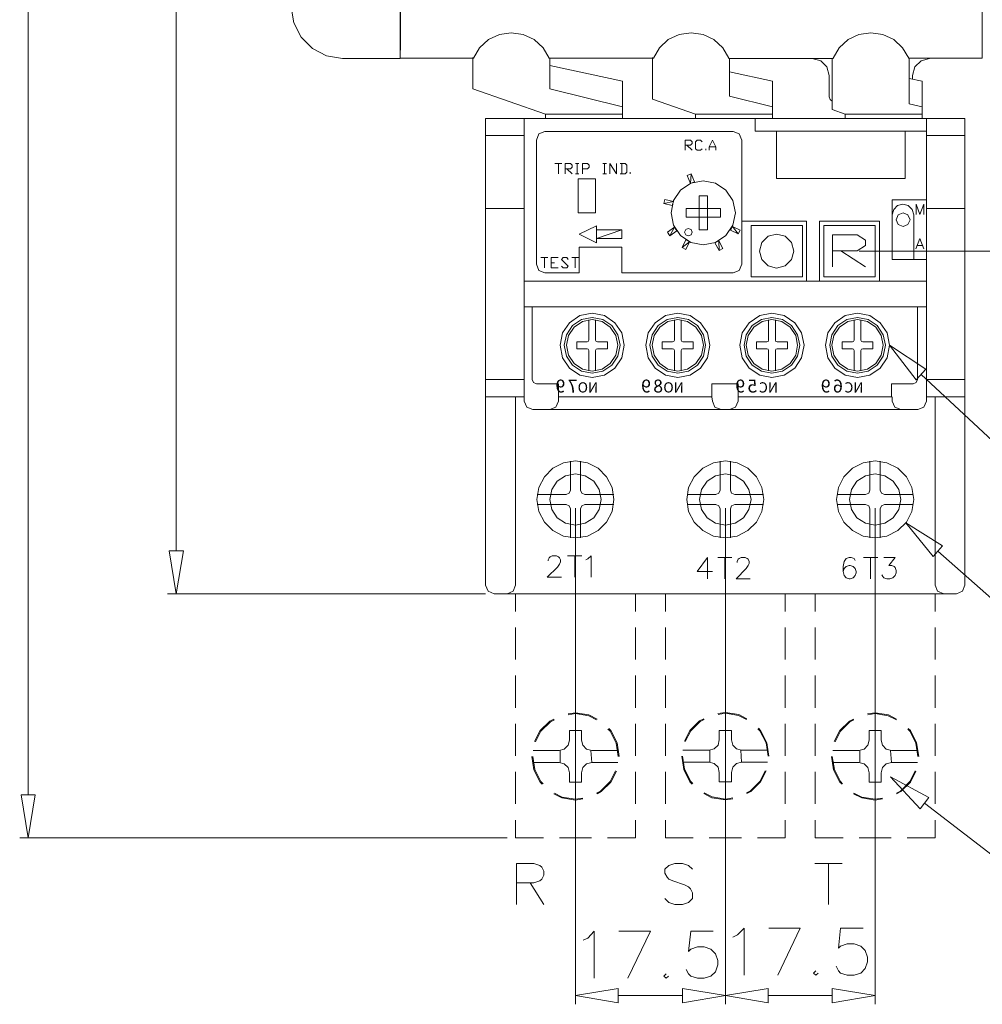
# Model space of a CAD drawing. Extents: x -373 to 1262, y -3812 to 148.
# Drawn here: x -172 to -110, y -49 to 14 of the extents above; entities that cross this region are included whole.
import ezdxf

# ---------------------------------------------------------------- set-up
doc = ezdxf.new("R2010")
doc.units = 0
doc.layers.add('PART', color=7, linetype='CONTINUOUS')
doc.styles.add('WMF-Arial0', font='ARIAL.TTF')

msp = doc.modelspace()

# ---------------------------------------------------------------- linework, layer by layer
at = {"layer": 'PART', "color": 7, "lineweight": 0}
for points in [[(-171.857, 79.473), (-171.857, -35.793)], [(-162.338, 67.761), (-162.338, -20.102)], [(-147.932, 24.525), (-147.932, 11.584)], [(-110.48, 11.584), (-110.48, 24.525)], [(-147.913, 12.104), (-147.913, 17.917)], [(-154.936, 14.883), (-154.776, 13.862), (-154.303, 12.936), (-153.575, 12.208), (-152.658, 11.735), (-151.637, 11.574)], [(-138.347, 11.584), (-138.734, 12.255), (-139.301, 12.784), (-140.01, 13.115), (-140.776, 13.229), (-141.542, 13.115), (-142.241, 12.784), (-142.818, 12.255), (-143.205, 11.584)], [(-126.777, 11.584), (-127.164, 12.255), (-127.741, 12.784), (-128.44, 13.115), (-129.206, 13.229), (-129.981, 13.115), (-130.681, 12.784), (-131.248, 12.255), (-131.635, 11.584)], [(-115.206, 11.584), (-115.604, 12.255), (-116.171, 12.784), (-116.87, 13.115), (-117.645, 13.229), (-118.411, 13.115), (-119.11, 12.784), (-119.678, 12.255), (-120.075, 11.584)], [(-151.637, 11.574), (-147.932, 11.574)], [(-143.205, 11.584), (-147.932, 11.584)], [(-143.253, 9.627), (-143.253, 11.641)], [(-131.635, 11.584), (-138.347, 11.584)], [(-138.299, 11.584), (-138.299, 9.627)], [(-131.692, 8.956), (-131.692, 11.641)], [(-126.777, 11.574), (-120.075, 11.574)], [(-126.729, 11.584), (-126.729, 9.145)], [(-120.32, 10.478), (-120.472, 11.026), (-120.869, 11.423), (-121.426, 11.574)], [(-120.122, 8.285), (-120.122, 11.584)], [(-110.48, 11.584), (-115.206, 11.584)], [(-115.169, 11.584), (-115.169, 8.663)], [(-113.864, 11.574), (-114.412, 11.423), (-114.819, 11.026), (-114.961, 10.478)], [(-133.611, 10.109), (-138.299, 11.121)], [(-123.979, 10.109), (-126.729, 10.705)], [(-120.32, 9.098), (-120.32, 10.478)], [(-114.337, 10.109), (-115.169, 10.289)], [(-114.961, 10.251), (-114.961, 10.478)], [(-138.574, 7.992), (-143.253, 9.627)], [(-133.611, 8.464), (-138.299, 9.627)], [(-133.611, 10.109), (-133.611, 7.718)], [(-123.979, 10.109), (-123.979, 7.718)], [(-114.337, 10.109), (-114.337, 7.718)], [(-128.932, 7.992), (-131.692, 8.956)], [(-123.979, 8.464), (-126.729, 9.145)], [(-120.32, 9.098), (-120.264, 8.928), (-120.122, 8.833)], [(-119.3, 7.992), (-120.122, 8.285)], [(-114.337, 8.464), (-115.169, 8.663)], [(-139.954, 7.718), (-142.43, 7.718)], [(-142.43, 7.718), (-139.954, 7.718)], [(-142.43, 7.718), (-142.43, 1.933)], [(-114.063, 7.718), (-139.954, 7.718)], [(-139.954, 7.718), (-139.954, 5.761)], [(-125.075, 7.718), (-139.954, 7.718)], [(-139.954, 7.718), (-139.954, 1.11)], [(-138.574, 7.718), (-138.574, 7.992)], [(-133.611, 7.992), (-138.574, 7.992)], [(-128.932, 7.718), (-128.932, 7.992)], [(-123.979, 7.992), (-128.932, 7.992)], [(-125.075, 6.895), (-125.075, 7.718)], [(-125.075, 7.718), (-114.063, 7.718)], [(-119.3, 7.718), (-119.3, 7.992)], [(-114.337, 7.992), (-119.3, 7.992)], [(-114.063, 7.718), (-114.063, 3.039)], [(-114.063, 3.039), (-114.063, 7.718)], [(-114.063, 7.718), (-111.586, 7.718)], [(-114.063, 7.718), (-111.586, 7.718)], [(-111.586, 7.718), (-111.586, 1.933)], [(-142.43, 6.621), (-142.43, 1.933)], [(-139.954, 6.621), (-142.43, 6.621)], [(-138.611, 6.876), (-138.999, 6.716), (-139.16, 6.328)], [(-126.493, 6.876), (-138.611, 6.876)], [(-125.945, 6.328), (-126.105, 6.716), (-126.493, 6.876)], [(-114.063, 6.895), (-125.075, 6.895)], [(-123.704, 6.895), (-123.704, 3.861)], [(-115.443, 6.895), (-115.443, 3.861)], [(-114.063, 6.621), (-111.586, 6.621)], [(-139.954, 1.11), (-139.954, 5.761)], [(-139.16, 6.328), (-139.16, -1.659)], [(-129.584, 5.666), (-129.584, 6.319), (-129.253, 6.319), (-129.149, 6.215), (-129.149, 6.101), (-129.253, 5.997), (-129.584, 5.997)], [(-129.48, 5.997), (-129.149, 5.666)], [(-128.488, 5.77), (-128.592, 5.666), (-128.818, 5.666), (-128.922, 5.77), (-128.922, 6.215), (-128.818, 6.319), (-128.592, 6.319), (-128.488, 6.215)], [(-128.261, 5.666), (-128.261, 5.77)], [(-128.043, 5.666), (-128.043, 5.884), (-127.826, 6.319), (-127.608, 5.884), (-127.608, 5.666)], [(-128.043, 5.884), (-127.608, 5.884)], [(-125.945, -1.659), (-125.945, 6.328)], [(-137.969, 4.816), (-137.524, 4.816)], [(-137.742, 4.816), (-137.742, 4.154)], [(-137.307, 4.154), (-137.307, 4.816), (-136.976, 4.816), (-136.863, 4.702), (-136.863, 4.589), (-136.976, 4.485), (-137.307, 4.485)], [(-137.194, 4.485), (-136.863, 4.154)], [(-136.645, 4.816), (-136.428, 4.816)], [(-136.532, 4.816), (-136.532, 4.154)], [(-136.201, 4.154), (-136.201, 4.816), (-135.87, 4.816), (-135.766, 4.702), (-135.766, 4.589), (-135.87, 4.485), (-136.201, 4.485)], [(-134.878, 4.816), (-134.66, 4.816)], [(-134.774, 4.816), (-134.774, 4.154)], [(-134.443, 4.154), (-134.443, 4.816), (-133.998, 4.154), (-133.998, 4.816)], [(-133.781, 4.154), (-133.45, 4.154), (-133.337, 4.258), (-133.337, 4.702), (-133.45, 4.816), (-133.781, 4.816)], [(-133.668, 4.816), (-133.668, 4.154)], [(-136.645, 4.154), (-136.428, 4.154)], [(-136.466, 3.842), (-135.36, 3.842)], [(-136.466, 1.64), (-136.466, 3.842)], [(-135.36, 1.64), (-135.36, 3.842)], [(-134.878, 4.154), (-134.66, 4.154)], [(-133.119, 4.154), (-133.119, 4.258)], [(-129.197, 4.145), (-129.461, 4.041)], [(-129.244, 3.54), (-129.461, 4.041)], [(-128.979, 3.634), (-129.206, 4.154)], [(-118.194, 3.861), (-123.704, 3.861)], [(-118.194, 3.861), (-115.443, 3.861)], [(-126.361, 1.64), (-126.512, 2.434), (-126.966, 3.105), (-127.627, 3.549), (-128.421, 3.71), (-129.215, 3.549), (-129.887, 3.105), (-130.331, 2.434), (-130.492, 1.64)], [(-128.696, 2.746), (-128.696, 1.914)], [(-128.147, 2.746), (-128.696, 2.746)], [(-128.147, 2.746), (-128.147, 1.914)], [(-114.063, 3.039), (-114.063, -1.366)], [(-142.43, 1.933), (-139.954, 1.933)], [(-142.43, -9.08), (-142.43, 1.933)], [(-142.43, 1.933), (-139.954, 1.933)], [(-130.889, 2.509), (-130.964, 2.245)], [(-130.435, 2.122), (-130.964, 2.245)], [(-130.35, 2.377), (-130.907, 2.509)], [(-127.325, 1.914), (-129.527, 1.914)], [(-127.325, 1.365), (-129.527, 1.365), (-129.527, 1.914)], [(-128.696, 1.365), (-128.696, 1.914)], [(-128.147, 1.365), (-128.147, 1.914)], [(-127.325, 1.365), (-127.325, 1.914)], [(-114.063, 2.49), (-116.265, 2.49)], [(-116.265, 0.004), (-116.265, 2.49)], [(-114.885, 1.526), (-114.98, 1.866), (-115.235, 2.122), (-115.575, 2.207), (-115.925, 2.122), (-116.171, 1.866), (-116.265, 1.526)], [(-114.734, 1.545), (-114.734, 2.207), (-114.488, 1.545), (-114.233, 2.207), (-114.233, 1.545)], [(-111.586, 1.933), (-114.063, 1.933)], [(-111.586, 1.933), (-114.063, 1.933)], [(-111.586, -9.08), (-111.586, 1.933)], [(-139.16, 1.64), (-139.16, 1.091)], [(-139.16, -1.659), (-139.16, 1.64)], [(-136.466, 1.64), (-135.36, 1.64)], [(-130.492, 1.64), (-130.331, 0.855), (-129.887, 0.184), (-129.215, -0.27), (-128.421, -0.421), (-127.627, -0.27), (-126.966, 0.184), (-126.512, 0.855), (-126.361, 1.64)], [(-128.696, 0.543), (-128.696, 1.365)], [(-128.147, 0.543), (-128.147, 1.365)], [(-125.945, 0.543), (-125.945, 1.64)], [(-125.945, 1.64), (-125.945, 0.817)], [(-114.885, 1.526), (-114.885, -1.366)], [(-139.954, 1.11), (-139.954, 0.004)], [(-139.954, -2.747), (-139.954, 1.11)], [(-139.16, 0.543), (-139.16, 1.091)], [(-136.409, 0.269), (-135.303, 0.817)], [(-135.303, -0.289), (-135.303, 0.817)], [(-130.265, 0.713), (-130.728, 0.401)], [(-126.55, 0.77), (-126.049, 0.534)], [(-121.776, 1.11), (-125.945, 1.11)], [(-121.776, 1.11), (-121.776, 0.004)], [(-117.088, 1.11), (-120.944, 1.11)], [(-120.944, 0.004), (-120.944, 1.11)], [(-117.088, -2.747), (-117.088, 1.11)], [(-136.409, 0.269), (-135.303, -0.289)], [(-135.303, 0.543), (-133.658, 0.543)], [(-133.658, 0.543), (-133.658, -0.015)], [(-130.728, 0.401), (-130.577, 0.165)], [(-130.123, 0.477), (-130.577, 0.165)], [(-128.147, 0.543), (-128.696, 0.543)], [(-126.682, 0.524), (-126.172, 0.288)], [(-126.181, 0.297), (-126.049, 0.534)], [(-121.776, 0.004), (-121.776, -2.747)], [(-120.944, -2.747), (-120.944, 0.004)], [(-120.103, -1.83), (-120.103, 0.231), (-118.524, 0.231), (-117.995, -0.109), (-117.995, -0.459), (-118.524, -0.799), (-120.103, -0.799)], [(-116.265, -1.366), (-116.265, 0.004)], [(-114.063, 0.004), (-114.063, -1.366)], [(-136.409, -0.563), (-133.658, -0.563)], [(-136.409, -0.563), (-133.658, -0.563)], [(-136.409, -0.563), (-133.658, -0.563)], [(-136.409, -0.563), (-136.409, -2.217)], [(-136.409, -0.563), (-133.658, -0.563)], [(-135.303, -0.015), (-133.658, -0.015)], [(-133.658, -0.563), (-133.658, -2.217)], [(-129.556, -0.09), (-129.792, -0.591)], [(-129.792, -0.591), (-129.546, -0.724)], [(-129.31, -0.223), (-129.546, -0.724)], [(-127.675, -0.289), (-127.41, -0.771)], [(-127.429, -0.166), (-127.164, -0.648)], [(-114.743, -0.667), (-114.488, -0.005), (-114.233, -0.667)], [(-114.649, -0.449), (-114.327, -0.449)], [(-138.867, -1.234), (-138.432, -1.234)], [(-138.649, -1.234), (-138.649, -1.896)], [(-138.205, -1.896), (-138.205, -1.234), (-137.77, -1.234)], [(-137.543, -1.782), (-137.439, -1.896), (-137.212, -1.896), (-137.108, -1.782), (-137.543, -1.348), (-137.439, -1.234), (-137.212, -1.234), (-137.108, -1.348)], [(-136.882, -1.234), (-136.447, -1.234)], [(-136.664, -1.234), (-136.664, -1.896)], [(-127.41, -0.771), (-127.164, -0.648)], [(-119.583, -0.799), (-117.995, -1.83)], [(-118.392, -0.818), (-93.872, -0.818)], [(-139.16, -1.659), (-138.999, -2.056), (-138.611, -2.217)], [(-138.205, -1.565), (-137.988, -1.565)], [(-138.205, -1.896), (-137.77, -1.896)], [(-126.493, -2.217), (-126.105, -2.056), (-125.945, -1.659)], [(-116.265, -1.366), (-114.063, -1.366)], [(-114.063, -1.366), (-114.885, -1.366)], [(-114.063, -1.366), (-114.063, -2.747)], [(-138.611, -2.217), (-136.409, -2.217)], [(-133.658, -2.217), (-126.493, -2.217)], [(-139.954, -2.747), (-125.349, -2.747)], [(-139.954, -2.747), (-139.954, -4.401)], [(-125.633, -2.747), (-117.088, -2.747)], [(-117.371, -2.747), (-114.063, -2.747)], [(-114.063, -2.747), (-114.063, -4.401)], [(-139.954, -4.401), (-114.063, -4.401)], [(-139.954, -4.401), (-139.954, -10.46)], [(-139.424, -9.08), (-139.424, -4.401)], [(-114.639, -4.401), (-139.424, -4.401)], [(-114.639, -9.08), (-114.639, -4.401)], [(-114.063, -10.46), (-114.063, -4.401)], [(-135.795, -5.242), (-135.795, -6.546)], [(-135.795, -5.242), (-135.795, -6.546)], [(-135.35, -5.242), (-135.35, -6.546)], [(-135.35, -5.242), (-135.35, -6.546)], [(-130.284, -5.242), (-130.284, -6.546)], [(-130.284, -5.242), (-130.284, -6.546)], [(-129.839, -5.242), (-129.839, -6.546)], [(-129.839, -5.242), (-129.839, -6.546)], [(-124.224, -5.242), (-124.224, -6.546)], [(-124.224, -5.242), (-124.224, -6.546)], [(-123.78, -5.242), (-123.78, -6.546)], [(-123.78, -5.242), (-123.78, -6.546)], [(-118.713, -5.242), (-118.713, -6.546)], [(-118.713, -5.242), (-118.713, -6.546)], [(-118.279, -5.242), (-118.279, -6.546)], [(-118.279, -5.242), (-118.279, -6.546)], [(-136.56, -6.66), (-136.56, -7.095)], [(-135.898, -6.66), (-136.56, -6.66)], [(-136.56, -6.66), (-136.56, -7.095)], [(-135.898, -6.66), (-136.56, -6.66)], [(-135.898, -6.66), (-135.823, -6.622), (-135.795, -6.546)], [(-135.898, -6.66), (-135.823, -6.622), (-135.795, -6.546)], [(-135.35, -6.546), (-135.322, -6.622), (-135.237, -6.66)], [(-135.35, -6.546), (-135.322, -6.622), (-135.237, -6.66)], [(-135.237, -6.66), (-134.575, -6.66)], [(-135.237, -6.66), (-134.575, -6.66)], [(-134.575, -6.66), (-134.575, -7.095)], [(-134.575, -6.66), (-134.575, -7.095)], [(-131.059, -6.66), (-131.059, -7.095)], [(-130.397, -6.66), (-131.059, -6.66)], [(-131.059, -6.66), (-131.059, -7.095)], [(-130.397, -6.66), (-131.059, -6.66)], [(-130.397, -6.66), (-130.312, -6.622), (-130.284, -6.546)], [(-130.397, -6.66), (-130.312, -6.622), (-130.284, -6.546)], [(-129.839, -6.546), (-129.811, -6.622), (-129.735, -6.66)], [(-129.839, -6.546), (-129.811, -6.622), (-129.735, -6.66)], [(-129.735, -6.66), (-129.074, -6.66)], [(-129.735, -6.66), (-129.074, -6.66)], [(-129.074, -6.66), (-129.074, -7.095)], [(-129.074, -6.66), (-129.074, -7.095)], [(-125, -6.66), (-125, -7.095)], [(-124.338, -6.66), (-125, -6.66)], [(-125, -6.66), (-125, -7.095)], [(-124.338, -6.66), (-125, -6.66)], [(-124.338, -6.66), (-124.253, -6.622), (-124.224, -6.546)], [(-124.338, -6.66), (-124.253, -6.622), (-124.224, -6.546)], [(-123.78, -6.546), (-123.752, -6.622), (-123.676, -6.66)], [(-123.78, -6.546), (-123.752, -6.622), (-123.676, -6.66)], [(-123.676, -6.66), (-123.014, -6.66)], [(-123.676, -6.66), (-123.014, -6.66)], [(-123.014, -6.66), (-123.014, -7.095)], [(-123.014, -6.66), (-123.014, -7.095)], [(-118.827, -6.66), (-119.489, -6.66)], [(-119.489, -6.66), (-119.489, -7.095)], [(-118.827, -6.66), (-119.489, -6.66)], [(-119.489, -6.66), (-119.489, -7.095)], [(-118.827, -6.66), (-118.751, -6.622), (-118.713, -6.546)], [(-118.827, -6.66), (-118.751, -6.622), (-118.713, -6.546)], [(-118.279, -6.546), (-118.241, -6.622), (-118.165, -6.66)], [(-118.279, -6.546), (-118.241, -6.622), (-118.165, -6.66)], [(-118.165, -6.66), (-117.504, -6.66)], [(-118.165, -6.66), (-117.504, -6.66)], [(-117.504, -6.66), (-117.504, -7.095)], [(-117.504, -6.66), (-117.504, -7.095)], [(-136.56, -7.095), (-135.898, -7.095)], [(-136.56, -7.095), (-135.898, -7.095)], [(-135.795, -7.208), (-135.823, -7.133), (-135.898, -7.095)], [(-135.795, -7.208), (-135.823, -7.133), (-135.898, -7.095)], [(-135.795, -7.208), (-135.795, -8.513)], [(-135.795, -7.208), (-135.795, -8.513)], [(-135.237, -7.095), (-135.322, -7.133), (-135.35, -7.208)], [(-135.237, -7.095), (-135.322, -7.133), (-135.35, -7.208)], [(-135.35, -7.208), (-135.35, -8.513)], [(-135.35, -7.208), (-135.35, -8.513)], [(-134.575, -7.095), (-135.237, -7.095)], [(-134.575, -7.095), (-135.237, -7.095)], [(-131.059, -7.095), (-130.397, -7.095)], [(-131.059, -7.095), (-130.397, -7.095)], [(-130.284, -7.208), (-130.312, -7.133), (-130.397, -7.095)], [(-130.284, -7.208), (-130.312, -7.133), (-130.397, -7.095)], [(-130.284, -7.208), (-130.284, -8.513)], [(-130.284, -7.208), (-130.284, -8.513)], [(-129.735, -7.095), (-129.811, -7.133), (-129.839, -7.208)], [(-129.735, -7.095), (-129.811, -7.133), (-129.839, -7.208)], [(-129.839, -7.208), (-129.839, -8.513)], [(-129.839, -7.208), (-129.839, -8.513)], [(-129.074, -7.095), (-129.735, -7.095)], [(-129.074, -7.095), (-129.735, -7.095)], [(-125, -7.095), (-124.338, -7.095)], [(-125, -7.095), (-124.338, -7.095)], [(-124.224, -7.208), (-124.253, -7.133), (-124.338, -7.095)], [(-124.224, -7.208), (-124.253, -7.133), (-124.338, -7.095)], [(-124.224, -7.208), (-124.224, -8.513)], [(-124.224, -7.208), (-124.224, -8.513)], [(-123.676, -7.095), (-123.752, -7.133), (-123.78, -7.208)], [(-123.676, -7.095), (-123.752, -7.133), (-123.78, -7.208)], [(-123.78, -7.208), (-123.78, -8.513)], [(-123.78, -7.208), (-123.78, -8.513)], [(-123.014, -7.095), (-123.676, -7.095)], [(-123.014, -7.095), (-123.676, -7.095)], [(-119.489, -7.095), (-118.827, -7.095)], [(-119.489, -7.095), (-118.827, -7.095)], [(-118.713, -7.208), (-118.751, -7.133), (-118.827, -7.095)], [(-118.713, -7.208), (-118.751, -7.133), (-118.827, -7.095)], [(-118.713, -7.208), (-118.713, -8.513)], [(-118.713, -7.208), (-118.713, -8.513)], [(-118.165, -7.095), (-118.241, -7.133), (-118.279, -7.208)], [(-118.165, -7.095), (-118.241, -7.133), (-118.279, -7.208)], [(-118.279, -7.208), (-118.279, -8.513)], [(-118.279, -7.208), (-118.279, -8.513)], [(-117.504, -7.095), (-118.165, -7.095)], [(-117.504, -7.095), (-118.165, -7.095)], [(-114.412, -8.749), (-102.757, -19.582)], [(-139.954, -9.08), (-142.43, -9.08)], [(-142.43, -9.08), (-142.43, -10.186)], [(-139.424, -9.08), (-139.349, -9.278), (-139.15, -9.354)], [(-137.742, -9.354), (-139.15, -9.354)], [(-137.742, -9.354), (-137.742, -10.186)], [(-127.883, -10.186), (-127.883, -9.354), (-126.616, -9.354)], [(-126.616, -9.354), (-126.181, -9.354), (-126.181, -10.186)], [(-116.322, -9.354), (-114.913, -9.354)], [(-116.322, -10.186), (-116.322, -9.354)], [(-114.913, -9.354), (-114.724, -9.278), (-114.639, -9.08)], [(-111.586, -9.08), (-114.063, -9.08)], [(-111.586, -9.08), (-111.586, -10.186)], [(-142.43, -10.186), (-142.43, -22.304)], [(-142.43, -10.186), (-139.954, -10.186)], [(-140.502, -10.186), (-140.502, -22.304)], [(-139.954, -10.46), (-139.784, -10.847), (-139.396, -11.008)], [(-138.299, -11.008), (-137.912, -10.847), (-137.742, -10.46)], [(-137.742, -10.186), (-137.742, -10.46)], [(-137.742, -10.186), (-127.883, -10.186)], [(-127.883, -10.186), (-127.835, -10.46)], [(-127.835, -10.46), (-127.675, -10.847), (-127.278, -11.008)], [(-126.729, -11.008), (-126.342, -10.847), (-126.181, -10.46)], [(-126.181, -10.186), (-126.181, -10.46)], [(-126.181, -10.186), (-116.322, -10.186)], [(-116.265, -10.186), (-116.265, -10.46)], [(-116.265, -10.46), (-116.105, -10.847), (-115.717, -11.008)], [(-114.611, -11.008), (-114.223, -10.847), (-114.063, -10.46)], [(-114.063, -10.186), (-111.586, -10.186)], [(-113.514, -10.186), (-113.514, -22.304)], [(-111.586, -10.186), (-111.586, -22.304)], [(-139.396, -11.008), (-114.611, -11.008)], [(-127.278, -11.008), (-126.729, -11.008)], [(-136.976, -14.336), (-136.976, -16.188)], [(-136.314, -16.188), (-136.314, -14.336)], [(-127.334, -14.336), (-127.334, -16.188)], [(-126.673, -16.188), (-126.673, -14.336)], [(-117.702, -14.336), (-117.702, -16.188)], [(-117.04, -16.188), (-117.04, -14.336)], [(-137.25, -16.462), (-139.103, -16.462)], [(-137.25, -16.462), (-137.052, -16.377), (-136.976, -16.188)], [(-136.314, -16.188), (-136.229, -16.377), (-136.04, -16.462)], [(-134.188, -16.462), (-136.04, -16.462)], [(-127.608, -16.462), (-129.461, -16.462)], [(-127.608, -16.462), (-127.419, -16.377), (-127.334, -16.188)], [(-126.673, -16.188), (-126.597, -16.377), (-126.399, -16.462)], [(-124.546, -16.462), (-126.399, -16.462)], [(-117.976, -16.462), (-119.819, -16.462)], [(-117.976, -16.462), (-117.778, -16.377), (-117.702, -16.188)], [(-117.04, -16.188), (-116.955, -16.377), (-116.757, -16.462)], [(-114.913, -16.462), (-116.757, -16.462)], [(-139.103, -17.124), (-137.25, -17.124)], [(-136.976, -17.398), (-137.052, -17.2), (-137.25, -17.124)], [(-136.976, -17.398), (-136.976, -19.251)], [(-136.645, -17.341), (-136.645, -49.263)], [(-136.04, -17.124), (-136.229, -17.2), (-136.314, -17.398)], [(-136.314, -19.251), (-136.314, -17.398)], [(-136.04, -17.124), (-134.188, -17.124)], [(-129.461, -17.124), (-127.608, -17.124)], [(-127.334, -17.398), (-127.419, -17.2), (-127.608, -17.124)], [(-127.334, -17.398), (-127.334, -19.251)], [(-127.003, -17.341), (-127.003, -49.263)], [(-127.003, -17.341), (-127.003, -49.263)], [(-126.399, -17.124), (-126.597, -17.2), (-126.673, -17.398)], [(-126.673, -19.251), (-126.673, -17.398)], [(-126.399, -17.124), (-124.546, -17.124)], [(-119.819, -17.124), (-117.976, -17.124)], [(-117.702, -17.398), (-117.778, -17.2), (-117.976, -17.124)], [(-117.702, -17.398), (-117.702, -19.251)], [(-117.371, -17.341), (-117.371, -49.263)], [(-116.757, -17.124), (-116.955, -17.2), (-117.04, -17.398)], [(-117.04, -19.251), (-117.04, -17.398)], [(-116.757, -17.124), (-114.913, -17.124)], [(-113.325, -20.111), (-102.067, -30.036)], [(-138.403, -20.744), (-138.403, -20.678), (-138.337, -20.546), (-138.271, -20.48), (-138.139, -20.423), (-137.874, -20.423), (-137.742, -20.48), (-137.676, -20.546), (-137.609, -20.678), (-137.609, -20.811), (-137.676, -20.943), (-137.808, -21.141), (-138.47, -21.794), (-137.543, -21.794)], [(-137.156, -20.423), (-136.239, -20.423)], [(-136.693, -20.423), (-136.693, -21.794)], [(-135.974, -20.678), (-135.842, -20.612), (-135.643, -20.423), (-135.643, -21.794)], [(-128.147, -20.518), (-128.809, -21.435), (-127.826, -21.435)], [(-128.147, -20.518), (-128.147, -21.888)], [(-127.495, -20.518), (-126.578, -20.518)], [(-127.032, -20.518), (-127.032, -21.888)], [(-126.247, -20.839), (-126.247, -20.773), (-126.181, -20.64), (-126.115, -20.584), (-125.983, -20.518), (-125.727, -20.518), (-125.595, -20.584), (-125.529, -20.64), (-125.463, -20.773), (-125.463, -20.905), (-125.529, -21.038), (-125.661, -21.236), (-126.313, -21.888), (-125.397, -21.888)], [(-118.647, -20.707), (-118.713, -20.584), (-118.912, -20.518), (-119.035, -20.518), (-119.233, -20.584), (-119.366, -20.773), (-119.432, -21.104), (-119.432, -21.435), (-119.366, -21.69), (-119.233, -21.822), (-119.035, -21.888), (-118.978, -21.888), (-118.78, -21.822), (-118.647, -21.69), (-118.581, -21.501), (-118.581, -21.435), (-118.647, -21.236), (-118.78, -21.104), (-118.978, -21.038), (-119.035, -21.038), (-119.233, -21.104), (-119.366, -21.236), (-119.432, -21.435)], [(-118.118, -20.518), (-117.201, -20.518)], [(-117.664, -20.518), (-117.664, -21.888)], [(-116.813, -20.518), (-116.086, -20.518), (-116.483, -21.038), (-116.284, -21.038), (-116.152, -21.104), (-116.086, -21.17), (-116.019, -21.368), (-116.019, -21.501), (-116.086, -21.69), (-116.218, -21.822), (-116.416, -21.888), (-116.615, -21.888), (-116.813, -21.822), (-116.88, -21.756), (-116.946, -21.633)], [(-142.43, -22.304), (-142.27, -22.692), (-141.873, -22.852)], [(-141.05, -22.852), (-140.663, -22.692), (-140.502, -22.304)], [(-113.514, -22.304), (-113.354, -22.692), (-112.957, -22.852)], [(-112.134, -22.852), (-111.747, -22.692), (-111.586, -22.304)], [(-142.43, -22.852), (-162.886, -22.852)], [(-112.134, -22.852), (-141.873, -22.852)], [(-140.502, -22.852), (-140.502, -23.987)], [(-132.789, -22.852), (-132.789, -23.987)], [(-130.86, -22.852), (-130.86, -23.987)], [(-123.147, -22.852), (-123.147, -23.987)], [(-121.218, -22.852), (-121.218, -23.987)], [(-113.514, -22.852), (-113.514, -23.987)], [(-140.502, -25.017), (-140.502, -27.087)], [(-132.789, -25.017), (-132.789, -27.087)], [(-130.86, -25.017), (-130.86, -27.087)], [(-123.147, -25.017), (-123.147, -27.087)], [(-121.218, -25.017), (-121.218, -27.087)], [(-113.514, -25.017), (-113.514, -27.087)], [(-140.502, -28.118), (-140.502, -30.188)], [(-132.789, -28.118), (-132.789, -30.188)], [(-130.86, -28.118), (-130.86, -30.188)], [(-123.147, -28.118), (-123.147, -30.188)], [(-121.218, -28.118), (-121.218, -30.188)], [(-113.514, -28.118), (-113.514, -30.188)], [(-138.035, -30.916), (-138.299, -31.048), (-138.914, -31.662), (-139.273, -32.362)], [(-138.006, -30.963), (-138.262, -31.086), (-138.876, -31.7), (-139.216, -32.381)], [(-135.256, -30.916), (-135.776, -30.641), (-136.645, -30.509), (-137.127, -30.585)], [(-135.284, -30.963), (-135.795, -30.698), (-136.645, -30.566), (-137.118, -30.641)], [(-128.393, -30.897), (-128.658, -31.029), (-129.282, -31.653), (-129.631, -32.343)], [(-128.365, -30.944), (-128.629, -31.076), (-129.234, -31.681), (-129.584, -32.362)], [(-125.614, -30.897), (-126.134, -30.632), (-127.003, -30.49), (-127.486, -30.566)], [(-125.642, -30.944), (-126.153, -30.679), (-127.003, -30.547), (-127.476, -30.623)], [(-118.761, -30.916), (-119.016, -31.048), (-119.64, -31.662), (-119.999, -32.362)], [(-118.732, -30.963), (-118.988, -31.086), (-119.593, -31.7), (-119.942, -32.381)], [(-115.982, -30.916), (-116.502, -30.641), (-117.371, -30.509), (-117.853, -30.585)], [(-116.001, -30.963), (-116.52, -30.698), (-117.371, -30.566), (-117.844, -30.641)], [(-140.502, -31.218), (-140.502, -33.279)], [(-137.033, -32.267), (-137.033, -31.662)], [(-137.033, -31.662), (-136.258, -31.662)], [(-136.258, -31.662), (-136.258, -32.267)], [(-133.895, -33.317), (-134.027, -32.466), (-134.414, -31.7), (-134.556, -31.558)], [(-133.838, -33.317), (-133.97, -32.447), (-134.377, -31.662), (-134.509, -31.53)], [(-132.789, -31.218), (-132.789, -33.279)], [(-130.86, -31.218), (-130.86, -33.279)], [(-127.391, -32.258), (-127.391, -31.653)], [(-127.391, -31.653), (-126.616, -31.653)], [(-126.616, -31.653), (-126.616, -32.258)], [(-124.253, -33.298), (-124.385, -32.447), (-124.782, -31.681), (-124.914, -31.549)], [(-124.196, -33.298), (-124.338, -32.437), (-124.735, -31.653), (-124.867, -31.511)], [(-123.147, -31.218), (-123.147, -33.279)], [(-121.218, -31.218), (-121.218, -33.279)], [(-117.749, -32.267), (-117.749, -31.662)], [(-117.749, -31.662), (-116.984, -31.662)], [(-116.984, -31.662), (-116.984, -32.267)], [(-114.611, -33.317), (-114.743, -32.466), (-115.14, -31.7), (-115.273, -31.558)], [(-114.554, -33.317), (-114.696, -32.447), (-115.093, -31.662), (-115.235, -31.53)], [(-113.514, -31.218), (-113.514, -33.279)], [(-137.695, -32.929), (-137.364, -32.844), (-137.118, -32.598), (-137.033, -32.267)], [(-136.258, -32.267), (-136.173, -32.598), (-135.927, -32.844), (-135.596, -32.929)], [(-128.053, -32.92), (-127.722, -32.825), (-127.476, -32.589), (-127.391, -32.258)], [(-126.616, -32.258), (-126.531, -32.589), (-126.295, -32.825), (-125.964, -32.92)], [(-118.411, -32.929), (-118.08, -32.844), (-117.844, -32.598), (-117.749, -32.267)], [(-116.984, -32.267), (-116.889, -32.598), (-116.653, -32.844), (-116.322, -32.929)], [(-139.368, -32.929), (-137.695, -32.929)], [(-137.638, -32.929), (-137.638, -33.704)], [(-135.653, -32.929), (-135.596, -33.704)], [(-135.596, -32.929), (-133.913, -32.929)], [(-129.735, -32.92), (-128.053, -32.92)], [(-127.996, -32.91), (-127.996, -33.685)], [(-126.011, -32.91), (-125.964, -33.685)], [(-125.964, -32.92), (-124.281, -32.92)], [(-120.094, -32.929), (-118.411, -32.929)], [(-118.354, -32.929), (-118.354, -33.704)], [(-116.379, -32.929), (-116.322, -33.704)], [(-116.322, -32.929), (-114.639, -32.929)], [(-139.453, -33.317), (-139.32, -34.186), (-138.914, -34.971), (-138.782, -35.103)], [(-139.396, -33.317), (-139.264, -34.167), (-138.876, -34.933), (-138.734, -35.075)], [(-129.811, -33.298), (-129.679, -34.167), (-129.282, -34.952), (-129.14, -35.094)], [(-129.764, -33.298), (-129.622, -34.148), (-129.234, -34.924), (-129.102, -35.056)], [(-120.179, -33.317), (-120.037, -34.186), (-119.64, -34.971), (-119.498, -35.103)], [(-120.122, -33.317), (-119.99, -34.167), (-119.593, -34.933), (-119.46, -35.075)], [(-137.695, -33.704), (-139.368, -33.704)], [(-137.033, -34.366), (-137.118, -34.035), (-137.364, -33.789), (-137.695, -33.704)], [(-135.596, -33.704), (-135.927, -33.789), (-136.173, -34.035), (-136.258, -34.366)], [(-133.913, -33.704), (-135.596, -33.704)], [(-128.053, -33.685), (-129.735, -33.685)], [(-127.391, -34.347), (-127.476, -34.016), (-127.722, -33.78), (-128.053, -33.685)], [(-125.964, -33.685), (-126.295, -33.78), (-126.531, -34.016), (-126.616, -34.347)], [(-124.281, -33.685), (-125.964, -33.685)], [(-118.411, -33.704), (-120.094, -33.704)], [(-117.749, -34.366), (-117.844, -34.035), (-118.08, -33.789), (-118.411, -33.704)], [(-116.322, -33.704), (-116.653, -33.789), (-116.889, -34.035), (-116.984, -34.366)], [(-114.639, -33.704), (-116.322, -33.704)], [(-140.502, -34.319), (-140.502, -36.379)], [(-137.033, -34.971), (-137.033, -34.366)], [(-136.258, -34.366), (-136.258, -34.971)], [(-135.284, -35.68), (-135.029, -35.547), (-134.414, -34.933), (-134.065, -34.252)], [(-135.256, -35.727), (-134.991, -35.585), (-134.377, -34.971), (-134.017, -34.271)], [(-132.789, -34.319), (-132.789, -36.379)], [(-130.86, -34.319), (-130.86, -36.379)], [(-127.391, -34.952), (-127.391, -34.347)], [(-126.616, -34.347), (-126.616, -34.952)], [(-125.642, -35.661), (-125.387, -35.529), (-124.782, -34.924), (-124.432, -34.243)], [(-125.614, -35.708), (-125.359, -35.576), (-124.735, -34.952), (-124.376, -34.252)], [(-123.147, -34.319), (-123.147, -36.379)], [(-121.218, -34.319), (-121.218, -36.379)], [(-117.749, -34.971), (-117.749, -34.366)], [(-116.984, -34.366), (-116.984, -34.971)], [(-116.001, -35.68), (-115.745, -35.547), (-115.14, -34.933), (-114.791, -34.252)], [(-115.982, -35.727), (-115.717, -35.585), (-115.093, -34.971), (-114.743, -34.271)], [(-113.514, -34.319), (-113.514, -36.379)], [(-136.258, -34.971), (-137.033, -34.971)], [(-126.616, -34.952), (-127.391, -34.952)], [(-116.984, -34.971), (-117.749, -34.971)], [(-138.035, -35.727), (-137.515, -35.992), (-136.645, -36.124), (-136.163, -36.048)], [(-138.006, -35.68), (-137.496, -35.935), (-136.645, -36.067), (-136.173, -36.001)], [(-128.393, -35.708), (-127.873, -35.973), (-127.003, -36.115), (-126.521, -36.039)], [(-128.365, -35.661), (-127.854, -35.926), (-127.003, -36.058), (-126.531, -35.982)], [(-118.761, -35.727), (-118.231, -35.992), (-117.371, -36.124), (-116.889, -36.048)], [(-118.732, -35.68), (-118.222, -35.935), (-117.371, -36.067), (-116.899, -36.001)], [(-114.195, -36.323), (-98.891, -48.082)], [(-140.502, -37.41), (-140.502, -38.553)], [(-132.789, -37.41), (-132.789, -38.553)], [(-130.86, -37.41), (-130.86, -38.553)], [(-123.147, -37.41), (-123.147, -38.553)], [(-121.218, -37.41), (-121.218, -38.553)], [(-113.514, -37.41), (-113.514, -38.553)], [(-141.05, -38.553), (-172.405, -38.553)], [(-138.706, -38.553), (-140.502, -38.553)], [(-135.615, -38.553), (-137.676, -38.553)], [(-132.789, -38.553), (-134.575, -38.553)], [(-129.074, -38.553), (-130.86, -38.553)], [(-125.973, -38.553), (-128.043, -38.553)], [(-123.147, -38.553), (-124.943, -38.553)], [(-119.432, -38.553), (-121.218, -38.553)], [(-116.331, -38.553), (-118.402, -38.553)], [(-113.514, -38.553), (-115.301, -38.553)], [(-140.445, -42.845), (-140.445, -40.198), (-139.32, -40.198), (-138.942, -40.33), (-138.81, -40.453), (-138.687, -40.709), (-138.687, -40.954), (-138.81, -41.21), (-138.942, -41.332), (-139.32, -41.455), (-140.445, -41.455)], [(-129.121, -40.576), (-129.376, -40.33), (-129.754, -40.198), (-130.255, -40.198), (-130.633, -40.33), (-130.889, -40.576), (-130.889, -40.831), (-130.756, -41.077), (-130.633, -41.21), (-130.378, -41.332), (-129.622, -41.588), (-129.376, -41.711), (-129.244, -41.833), (-129.121, -42.089), (-129.121, -42.467), (-129.376, -42.722), (-129.754, -42.845), (-130.255, -42.845), (-130.633, -42.722), (-130.889, -42.467)], [(-121.247, -40.198), (-119.479, -40.198)], [(-120.368, -40.198), (-120.368, -42.845)], [(-139.566, -41.455), (-138.687, -42.845)], [(-136.154, -45.142), (-135.861, -45), (-135.435, -44.565), (-135.435, -47.59)], [(-133.847, -44.565), (-131.824, -44.565), (-133.271, -47.59)], [(-127.788, -44.565), (-129.225, -44.565), (-129.376, -45.86), (-129.225, -45.719), (-128.799, -45.577), (-128.365, -45.577), (-127.93, -45.719), (-127.646, -46.012), (-127.495, -46.437), (-127.495, -46.73), (-127.646, -47.165), (-127.93, -47.448), (-128.365, -47.59), (-128.799, -47.59), (-129.225, -47.448), (-129.376, -47.307), (-129.518, -47.014)], [(-126.512, -44.943), (-126.228, -44.802), (-125.794, -44.367), (-125.794, -47.392)], [(-124.205, -44.367), (-122.183, -44.367), (-123.629, -47.392)], [(-118.146, -44.367), (-119.593, -44.367), (-119.734, -45.662), (-119.593, -45.52), (-119.158, -45.378), (-118.723, -45.378), (-118.288, -45.52), (-118.004, -45.813), (-117.863, -46.238), (-117.863, -46.531), (-118.004, -46.966), (-118.288, -47.25), (-118.723, -47.392), (-119.158, -47.392), (-119.593, -47.25), (-119.734, -47.108), (-119.876, -46.815)], [(-130.813, -47.307), (-130.964, -47.448), (-130.813, -47.59), (-130.671, -47.448)], [(-121.181, -47.108), (-121.322, -47.25), (-121.181, -47.392), (-121.029, -47.25)], [(-133.895, -48.706), (-129.764, -48.706)], [(-124.253, -48.706), (-120.122, -48.706)]]:
    msp.add_lwpolyline(points, dxfattribs=at)
for points in [[(-129.461, 4.041), (-129.244, 3.54), (-129.197, 4.145)], [(-129.461, 4.041), (-129.244, 3.54), (-128.979, 3.634), (-129.197, 4.145), (-129.461, 4.041)], [(-129.244, 3.54), (-129.197, 4.145), (-128.979, 3.634)], [(-126.361, 1.64), (-126.512, 2.434), (-126.966, 3.105), (-127.627, 3.549), (-128.421, 3.71), (-129.215, 3.549), (-129.887, 3.105), (-130.331, 2.434), (-130.492, 1.64), (-130.331, 0.855), (-129.887, 0.184), (-129.215, -0.27), (-128.421, -0.421), (-127.627, -0.27), (-126.966, 0.184), (-126.512, 0.855), (-126.361, 1.64)], [(-126.361, 1.64), (-126.512, 2.434), (-126.966, 3.105), (-127.627, 3.549), (-128.421, 3.71), (-129.215, 3.549), (-129.887, 3.105), (-130.331, 2.434), (-130.492, 1.64), (-130.331, 0.855), (-129.887, 0.184), (-129.215, -0.27), (-128.421, -0.421), (-127.627, -0.27), (-126.966, 0.184), (-126.512, 0.855), (-126.361, 1.64)], [(-126.361, 1.64), (-126.512, 2.434), (-126.966, 3.105), (-127.627, 3.549), (-128.421, 3.71), (-129.215, 3.549), (-129.887, 3.105), (-130.331, 2.434), (-130.492, 1.64), (-130.331, 0.855), (-129.887, 0.184), (-129.215, -0.27), (-128.421, -0.421), (-127.627, -0.27), (-126.966, 0.184), (-126.512, 0.855), (-126.361, 1.64)], [(-130.889, 2.509), (-130.964, 2.245), (-130.35, 2.377)], [(-130.889, 2.509), (-130.964, 2.245), (-130.435, 2.122), (-130.35, 2.377), (-130.889, 2.509)], [(-130.964, 2.245), (-130.35, 2.377), (-130.435, 2.122)], [(-115.121, 1.205), (-115.254, 1.517), (-115.566, 1.64), (-115.878, 1.517), (-116.01, 1.205), (-115.878, 0.893), (-115.566, 0.76), (-115.254, 0.893), (-115.121, 1.205)], [(-136.409, 0.269), (-135.303, 0.817), (-135.303, -0.289)], [(-136.409, 0.269), (-135.303, 0.817), (-135.303, -0.289), (-136.409, 0.269)], [(-130.728, 0.401), (-130.577, 0.165), (-130.265, 0.713)], [(-130.728, 0.401), (-130.577, 0.165), (-130.123, 0.477), (-130.265, 0.713), (-130.728, 0.401)], [(-130.577, 0.165), (-130.265, 0.713), (-130.123, 0.477)], [(-129.14, 0.401), (-129.206, 0.571), (-129.386, 0.647), (-129.556, 0.571), (-129.631, 0.401), (-129.556, 0.222), (-129.386, 0.155), (-129.206, 0.222), (-129.14, 0.401)], [(-126.682, 0.524), (-126.181, 0.297), (-126.55, 0.77)], [(-126.682, 0.524), (-126.181, 0.297), (-126.049, 0.534), (-126.55, 0.77), (-126.682, 0.524)], [(-126.181, 0.297), (-126.55, 0.77), (-126.049, 0.534)], [(-122.05, 0.836), (-122.05, -2.472), (-125.349, -2.472), (-125.349, 0.836), (-122.05, 0.836)], [(-122.05, 0.836), (-122.05, -2.472), (-125.349, -2.472), (-125.349, 0.836), (-122.05, 0.836)], [(-117.371, 0.836), (-117.371, -2.472), (-120.67, -2.472), (-120.67, 0.836), (-117.371, 0.836)], [(-117.371, 0.836), (-117.371, -2.472), (-120.67, -2.472), (-120.67, 0.836), (-117.371, 0.836)], [(-135.303, 0.543), (-135.303, -0.015), (-133.658, 0.543)], [(-135.303, -0.015), (-133.658, 0.543), (-133.658, -0.015)], [(-135.303, 0.543), (-135.303, -0.015), (-133.658, -0.015), (-133.658, 0.543), (-135.303, 0.543)], [(-122.599, -0.818), (-122.75, -0.27), (-123.147, 0.137), (-123.704, 0.278), (-124.253, 0.137), (-124.659, -0.27), (-124.801, -0.818), (-124.659, -1.366), (-124.253, -1.773), (-123.704, -1.924), (-123.147, -1.773), (-122.75, -1.366), (-122.599, -0.818)], [(-122.599, -0.818), (-122.75, -0.27), (-123.147, 0.137), (-123.704, 0.278), (-124.253, 0.137), (-124.659, -0.27), (-124.801, -0.818), (-124.659, -1.366), (-124.253, -1.773), (-123.704, -1.924), (-123.147, -1.773), (-122.75, -1.366), (-122.599, -0.818)], [(-129.556, -0.09), (-129.792, -0.591), (-129.31, -0.223)], [(-129.556, -0.09), (-129.792, -0.591), (-129.546, -0.724), (-129.31, -0.223), (-129.556, -0.09)], [(-129.792, -0.591), (-129.31, -0.223), (-129.546, -0.724)], [(-127.675, -0.289), (-127.41, -0.771), (-127.429, -0.166)], [(-127.675, -0.289), (-127.41, -0.771), (-127.164, -0.648), (-127.429, -0.166), (-127.675, -0.289)], [(-127.41, -0.771), (-127.429, -0.166), (-127.164, -0.648)], [(-133.507, -6.877), (-133.658, -6.083), (-134.112, -5.422), (-134.783, -4.968), (-135.568, -4.817), (-136.362, -4.968), (-137.033, -5.422), (-137.477, -6.083), (-137.638, -6.877), (-137.477, -7.671), (-137.033, -8.343), (-136.362, -8.787), (-135.568, -8.947), (-134.783, -8.787), (-134.112, -8.343), (-133.658, -7.671), (-133.507, -6.877)], [(-127.996, -6.877), (-128.157, -6.083), (-128.601, -5.422), (-129.272, -4.968), (-130.066, -4.817), (-130.851, -4.968), (-131.522, -5.422), (-131.976, -6.083), (-132.127, -6.877), (-131.976, -7.671), (-131.522, -8.343), (-130.851, -8.787), (-130.066, -8.947), (-129.272, -8.787), (-128.601, -8.343), (-128.157, -7.671), (-127.996, -6.877)], [(-121.937, -6.877), (-122.098, -6.083), (-122.542, -5.422), (-123.213, -4.968), (-124.007, -4.817), (-124.792, -4.968), (-125.463, -5.422), (-125.916, -6.083), (-126.068, -6.877), (-125.916, -7.671), (-125.463, -8.343), (-124.792, -8.787), (-124.007, -8.947), (-123.213, -8.787), (-122.542, -8.343), (-122.098, -7.671), (-121.937, -6.877)], [(-116.435, -6.877), (-116.587, -6.083), (-117.04, -5.422), (-117.702, -4.968), (-118.496, -4.817), (-119.29, -4.968), (-119.961, -5.422), (-120.405, -6.083), (-120.566, -6.877), (-120.405, -7.671), (-119.961, -8.343), (-119.29, -8.787), (-118.496, -8.947), (-117.702, -8.787), (-117.04, -8.343), (-116.587, -7.671), (-116.435, -6.877)], [(-133.781, -6.877), (-133.913, -6.197), (-134.301, -5.611), (-134.887, -5.223), (-135.568, -5.091), (-136.258, -5.223), (-136.834, -5.611), (-137.222, -6.197), (-137.364, -6.877), (-137.222, -7.567), (-136.834, -8.144), (-136.258, -8.532), (-135.568, -8.664), (-134.887, -8.532), (-134.301, -8.144), (-133.913, -7.567), (-133.781, -6.877)], [(-133.923, -6.877), (-134.046, -6.244), (-134.405, -5.705), (-134.934, -5.355), (-135.568, -5.223), (-136.201, -5.355), (-136.74, -5.705), (-137.099, -6.244), (-137.222, -6.877), (-137.099, -7.511), (-136.74, -8.049), (-136.201, -8.409), (-135.568, -8.532), (-134.934, -8.409), (-134.405, -8.049), (-134.046, -7.511), (-133.923, -6.877)], [(-133.923, -6.877), (-134.046, -6.244), (-134.405, -5.705), (-134.934, -5.355), (-135.568, -5.223), (-136.201, -5.355), (-136.74, -5.705), (-137.099, -6.244), (-137.222, -6.877), (-137.099, -7.511), (-136.74, -8.049), (-136.201, -8.409), (-135.568, -8.532), (-134.934, -8.409), (-134.405, -8.049), (-134.046, -7.511), (-133.923, -6.877)], [(-128.27, -6.877), (-128.412, -6.197), (-128.799, -5.611), (-129.376, -5.223), (-130.066, -5.091), (-130.747, -5.223), (-131.333, -5.611), (-131.72, -6.197), (-131.853, -6.877), (-131.72, -7.567), (-131.333, -8.144), (-130.747, -8.532), (-130.066, -8.664), (-129.376, -8.532), (-128.799, -8.144), (-128.412, -7.567), (-128.27, -6.877)], [(-128.412, -6.877), (-128.535, -6.244), (-128.894, -5.705), (-129.433, -5.355), (-130.066, -5.223), (-130.699, -5.355), (-131.229, -5.705), (-131.588, -6.244), (-131.711, -6.877), (-131.588, -7.511), (-131.229, -8.049), (-130.699, -8.409), (-130.066, -8.532), (-129.433, -8.409), (-128.894, -8.049), (-128.535, -7.511), (-128.412, -6.877)], [(-128.412, -6.877), (-128.535, -6.244), (-128.894, -5.705), (-129.433, -5.355), (-130.066, -5.223), (-130.699, -5.355), (-131.229, -5.705), (-131.588, -6.244), (-131.711, -6.877), (-131.588, -7.511), (-131.229, -8.049), (-130.699, -8.409), (-130.066, -8.532), (-129.433, -8.409), (-128.894, -8.049), (-128.535, -7.511), (-128.412, -6.877)], [(-122.211, -6.877), (-122.353, -6.197), (-122.74, -5.611), (-123.317, -5.223), (-124.007, -5.091), (-124.688, -5.223), (-125.274, -5.611), (-125.661, -6.197), (-125.794, -6.877), (-125.661, -7.567), (-125.274, -8.144), (-124.688, -8.532), (-124.007, -8.664), (-123.317, -8.532), (-122.74, -8.144), (-122.353, -7.567), (-122.211, -6.877)], [(-122.353, -6.877), (-122.476, -6.244), (-122.835, -5.705), (-123.374, -5.355), (-124.007, -5.223), (-124.64, -5.355), (-125.17, -5.705), (-125.529, -6.244), (-125.661, -6.877), (-125.529, -7.511), (-125.17, -8.049), (-124.64, -8.409), (-124.007, -8.532), (-123.374, -8.409), (-122.835, -8.049), (-122.476, -7.511), (-122.353, -6.877)], [(-122.353, -6.877), (-122.476, -6.244), (-122.835, -5.705), (-123.374, -5.355), (-124.007, -5.223), (-124.64, -5.355), (-125.17, -5.705), (-125.529, -6.244), (-125.661, -6.877), (-125.529, -7.511), (-125.17, -8.049), (-124.64, -8.409), (-124.007, -8.532), (-123.374, -8.409), (-122.835, -8.049), (-122.476, -7.511), (-122.353, -6.877)], [(-116.709, -6.877), (-116.842, -6.197), (-117.229, -5.611), (-117.815, -5.223), (-118.496, -5.091), (-119.177, -5.223), (-119.763, -5.611), (-120.15, -6.197), (-120.283, -6.877), (-120.15, -7.567), (-119.763, -8.144), (-119.177, -8.532), (-118.496, -8.664), (-117.815, -8.532), (-117.229, -8.144), (-116.842, -7.567), (-116.709, -6.877)], [(-116.842, -6.877), (-116.974, -6.244), (-117.324, -5.705), (-117.863, -5.355), (-118.496, -5.223), (-119.129, -5.355), (-119.668, -5.705), (-120.027, -6.244), (-120.15, -6.877), (-120.027, -7.511), (-119.668, -8.049), (-119.129, -8.409), (-118.496, -8.532), (-117.863, -8.409), (-117.324, -8.049), (-116.974, -7.511), (-116.842, -6.877)], [(-116.842, -6.877), (-116.974, -6.244), (-117.324, -5.705), (-117.863, -5.355), (-118.496, -5.223), (-119.129, -5.355), (-119.668, -5.705), (-120.027, -6.244), (-120.15, -6.877), (-120.027, -7.511), (-119.668, -8.049), (-119.129, -8.409), (-118.496, -8.532), (-117.863, -8.409), (-117.324, -8.049), (-116.974, -7.511), (-116.842, -6.877)], [(-114.724, -9.089), (-116.435, -6.877), (-114.101, -8.418)], [(-114.724, -9.089), (-116.435, -6.877), (-114.101, -8.418), (-114.724, -9.089)], [(-134.169, -16.793), (-134.292, -16.028), (-134.641, -15.338), (-135.19, -14.789), (-135.88, -14.44), (-136.645, -14.317), (-137.411, -14.44), (-138.101, -14.789), (-138.649, -15.338), (-138.999, -16.028), (-139.122, -16.793), (-138.999, -17.559), (-138.649, -18.249), (-138.101, -18.797), (-137.411, -19.147), (-136.645, -19.27), (-135.88, -19.147), (-135.19, -18.797), (-134.641, -18.249), (-134.292, -17.559), (-134.169, -16.793)], [(-124.527, -16.793), (-124.65, -16.028), (-125, -15.338), (-125.548, -14.789), (-126.238, -14.44), (-127.003, -14.317), (-127.769, -14.44), (-128.459, -14.789), (-129.007, -15.338), (-129.367, -16.028), (-129.48, -16.793), (-129.367, -17.559), (-129.007, -18.249), (-128.459, -18.797), (-127.769, -19.147), (-127.003, -19.27), (-126.238, -19.147), (-125.548, -18.797), (-125, -18.249), (-124.65, -17.559), (-124.527, -16.793)], [(-114.885, -16.793), (-115.008, -16.028), (-115.358, -15.338), (-115.906, -14.789), (-116.605, -14.44), (-117.371, -14.317), (-118.137, -14.44), (-118.827, -14.789), (-119.375, -15.338), (-119.725, -16.028), (-119.848, -16.793), (-119.725, -17.559), (-119.375, -18.249), (-118.827, -18.797), (-118.137, -19.147), (-117.371, -19.27), (-116.605, -19.147), (-115.906, -18.797), (-115.358, -18.249), (-115.008, -17.559), (-114.885, -16.793)], [(-134.991, -16.793), (-135.114, -16.16), (-135.473, -15.621), (-136.012, -15.262), (-136.645, -15.139), (-137.279, -15.262), (-137.817, -15.621), (-138.167, -16.16), (-138.299, -16.793), (-138.167, -17.427), (-137.817, -17.965), (-137.279, -18.315), (-136.645, -18.447), (-136.012, -18.315), (-135.473, -17.965), (-135.114, -17.427), (-134.991, -16.793)], [(-125.349, -16.793), (-125.482, -16.16), (-125.841, -15.621), (-126.37, -15.262), (-127.003, -15.139), (-127.637, -15.262), (-128.176, -15.621), (-128.535, -16.16), (-128.658, -16.793), (-128.535, -17.427), (-128.176, -17.965), (-127.637, -18.315), (-127.003, -18.447), (-126.37, -18.315), (-125.841, -17.965), (-125.482, -17.427), (-125.349, -16.793)], [(-115.717, -16.793), (-115.84, -16.16), (-116.199, -15.621), (-116.738, -15.262), (-117.371, -15.139), (-117.995, -15.262), (-118.534, -15.621), (-118.893, -16.16), (-119.016, -16.793), (-118.893, -17.427), (-118.534, -17.965), (-117.995, -18.315), (-117.371, -18.447), (-116.738, -18.315), (-116.199, -17.965), (-115.84, -17.427), (-115.717, -16.793)], [(-113.628, -20.451), (-115.396, -18.287), (-113.023, -19.771)], [(-113.628, -20.451), (-115.396, -18.287), (-113.023, -19.771), (-113.628, -20.451)], [(-162.791, -20.102), (-161.875, -20.102), (-162.338, -22.852)], [(-162.791, -20.102), (-161.875, -20.102), (-162.338, -22.852), (-162.791, -20.102)], [(-114.479, -36.682), (-116.379, -34.64), (-113.921, -35.954)], [(-114.479, -36.682), (-116.379, -34.64), (-113.921, -35.954), (-114.479, -36.682)], [(-172.32, -35.793), (-171.403, -35.793), (-171.857, -38.553)], [(-172.32, -35.793), (-171.403, -35.793), (-171.857, -38.553), (-172.32, -35.793)], [(-133.895, -48.252), (-133.895, -49.169), (-136.645, -48.706)], [(-133.895, -48.252), (-133.895, -49.169), (-136.645, -48.706), (-133.895, -48.252)], [(-129.764, -48.252), (-129.764, -49.169), (-127.003, -48.706)], [(-129.764, -48.252), (-129.764, -49.169), (-127.003, -48.706), (-129.764, -48.252)], [(-124.253, -48.252), (-124.253, -49.169), (-127.003, -48.706)], [(-124.253, -48.252), (-124.253, -49.169), (-127.003, -48.706), (-124.253, -48.252)], [(-120.122, -48.252), (-120.122, -49.169), (-117.371, -48.706)], [(-120.122, -48.252), (-120.122, -49.169), (-117.371, -48.706), (-120.122, -48.252)]]:
    msp.add_lwpolyline(points, close=True, dxfattribs=at)
at = {"layer": 'PART', "color": 3, "lineweight": 0}
for points in [[(-127.003, -17.341), (-127.003, -18.722)], [(-117.371, -17.341), (-117.371, -18.722)]]:
    msp.add_lwpolyline(points, dxfattribs=at)

# ---------------------------------------------------------------- texts
at = {"layer": 'PART', "color": 7, "lineweight": 0, "style": 'WMF-Arial0', "text_generation_flag": 2}
for s, height, p in [('9', 0.832, (-137.307, -9.912)), ('7', 0.832, (-136.513, -9.912)), ('NO', 0.6579, (-135.19, -9.912)), ('9', 0.832, (-131.796, -9.912)), ('8', 0.832, (-131.011, -9.912)), ('NO', 0.6579, (-129.679, -9.912)), ('9', 0.832, (-125.737, -9.912)), ('5', 0.832, (-124.952, -9.912)), ('NC', 0.6579, (-123.619, -9.912)), ('9', 0.832, (-120.235, -9.912)), ('6', 0.832, (-119.441, -9.912)), ('NC', 0.6579, (-118.118, -9.912))]:
    msp.add_text(s, height=height, dxfattribs=at).set_placement(p)

doc.saveas('drawing.dxf')
